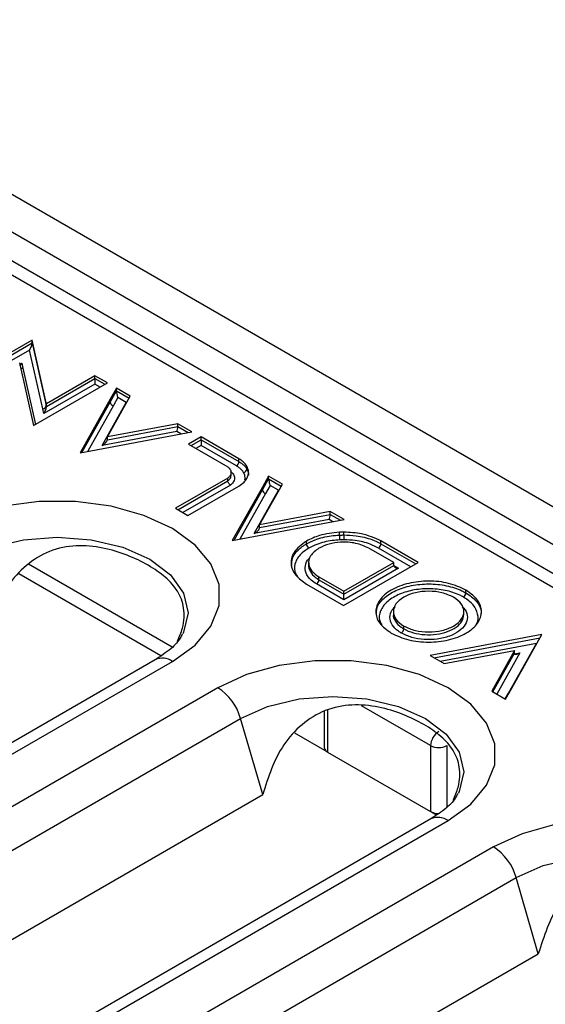
# Model space of a CAD drawing. Units: inches. Extents: x 3 to 81.7, y 1 to 57.5.
# Drawn here: x 77.1 to 77.8, y 19.1 to 20.5 of the extents above; entities that cross this region are included whole.
import ezdxf

# ---------------------------------------------------------------- set-up
doc = ezdxf.new("R2010")
doc.units = ezdxf.units.IN
doc.header["$LTSCALE"] = 5
doc.header["$MEASUREMENT"] = 0
doc.linetypes.add('SLD-Solid', pattern=[0])

msp = doc.modelspace()

# ---------------------------------------------------------------- linework, layer by layer
at = {"color": 7, "linetype": 'SLD-Solid', "lineweight": 25}
for p, q in [((55.5952053, 32.6110412), (78.7942466, 19.2185197)), ((78.6712917, 19.1743244), (55.5186484, 32.5400609)), ((78.7008169, 19.1772481), (55.5481736, 32.5429846)), ((76.2190139, 20.6515999), (78.2387224, 19.4856469)), ((77.0955173, 20.0082642), (76.9900576, 19.9473909)), ((77.1155505, 19.919019), (77.0955173, 20.0082642)), ((77.0955173, 20.0042458), (77.0955173, 20.0082642)), ((76.9935105, 19.9453655), (77.0955173, 20.0042458)), ((77.0919225, 19.9941349), (77.0004154, 19.9413153)), ((77.11067, 19.9106171), (77.0919225, 19.9941349)), ((77.0955173, 20.0042458), (77.1155505, 19.9150006)), ((77.0774298, 19.9759443), (77.0974528, 19.8866994)), ((77.0779328, 19.9737023), (77.0807027, 19.9753011)), ((77.0807027, 19.9753011), (77.0823103, 19.9682724)), ((77.0823103, 19.9682724), (77.1002498, 19.8883139)), ((77.1849389, 19.9575838), (77.1158514, 19.9177052)), ((77.1158514, 19.9136868), (77.1849389, 19.9535654)), ((77.2025954, 19.9473897), (77.1849389, 19.9575838)), ((77.1849389, 19.9535654), (77.1849389, 19.9575838)), ((77.1849389, 19.9535654), (77.199115, 19.9453808)), ((77.0974528, 19.8866994), (77.2025954, 19.9473897)), ((77.1849385, 19.9455293), (77.1122799, 19.9035894)), ((77.1921545, 19.941363), (77.1849385, 19.9455293)), ((77.2153326, 19.9398614), (77.2064997, 19.9240631)), ((77.2351137, 19.9284407), (77.2153326, 19.9398614)), ((77.2153326, 19.935843), (77.2153326, 19.9398614)), ((77.2064997, 19.9240631), (77.1637165, 19.8480639)), ((77.2025822, 19.8704979), (77.2351137, 19.9284407)), ((77.2064997, 19.9200447), (77.2153326, 19.935843)), ((77.2064997, 19.9200447), (77.2064997, 19.9240631)), ((77.2175437, 19.92653), (77.2111801, 19.9151482)), ((77.2153326, 19.935843), (77.2334099, 19.925406)), ((77.2295032, 19.9196251), (77.2175437, 19.92653)), ((77.1122799, 19.9035894), (77.11067, 19.9106171)), ((77.1158514, 19.9177052), (77.1155505, 19.919019)), ((77.1155505, 19.9150006), (77.1155505, 19.919019)), ((77.1155505, 19.9150006), (77.1158514, 19.9136868)), ((77.1158514, 19.9136868), (77.1158514, 19.9177052)), ((77.1662452, 19.8485375), (77.2064997, 19.9200447)), ((77.2111801, 19.9151482), (77.1745584, 19.8500945)), ((77.1949287, 19.8580436), (77.2295032, 19.9196251)), ((77.3029615, 19.8892683), (77.2025822, 19.8704979)), ((77.2025822, 19.8664795), (77.3029615, 19.8852499)), ((77.3227431, 19.8778472), (77.3029615, 19.8892683)), ((77.3029615, 19.8852499), (77.3029615, 19.8892683)), ((77.3029615, 19.8852499), (77.3174878, 19.876863)), ((77.1637165, 19.8480639), (77.3227431, 19.8778472)), ((77.3016117, 19.8779928), (77.1949287, 19.8580436)), ((77.2025822, 19.8664795), (77.2025822, 19.8704979)), ((77.3069778, 19.8748946), (77.3016117, 19.8779928)), ((77.3359276, 19.8704095), (77.3182632, 19.8602132)), ((77.3898276, 19.83929), (77.3359276, 19.8704095)), ((77.3359276, 19.8663911), (77.3359276, 19.8704095)), ((77.3182632, 19.8602132), (77.3738615, 19.8279393)), ((77.3217342, 19.8581983), (77.3359276, 19.8663911)), ((77.3359272, 19.8583549), (77.3286755, 19.854169)), ((77.3863475, 19.8292444), (77.3359272, 19.8583549)), ((77.3359276, 19.8663911), (77.3898276, 19.8352716)), ((77.3898276, 19.8352716), (77.3898276, 19.83929)), ((77.4011148, 19.8247654), (77.4011148, 19.8287838)), ((77.3739641, 19.8119604), (77.2993077, 19.7688556)), ((77.3739641, 19.807942), (77.3739641, 19.8119604)), ((77.3785729, 19.815872), (77.3785729, 19.820524)), ((77.4319664, 19.8147864), (77.4231336, 19.7989881)), ((77.4517475, 19.8033657), (77.4319664, 19.8147864)), ((77.4319664, 19.810768), (77.4319664, 19.8147864)), ((77.3027876, 19.7668464), (77.3739641, 19.807942)), ((77.377681, 19.8020515), (77.3097472, 19.7628283)), ((77.3169648, 19.7586612), (77.389673, 19.8006298)), ((77.4231336, 19.7989881), (77.3803502, 19.722989)), ((77.4192159, 19.745423), (77.4517475, 19.8033657)), ((77.4231336, 19.7949697), (77.4319664, 19.810768)), ((77.4231336, 19.7949697), (77.4231336, 19.7989881)), ((77.4341774, 19.801455), (77.4278139, 19.7900732)), ((77.4319664, 19.810768), (77.4500436, 19.800331)), ((77.4461369, 19.7945501), (77.4341774, 19.801455)), ((77.382879, 19.7234626), (77.4231336, 19.7949697)), ((77.4278139, 19.7900732), (77.3911922, 19.7250195)), ((77.4115627, 19.7329691), (77.4461369, 19.7945501)), ((77.2993077, 19.7688556), (77.3169648, 19.7586612)), ((77.5196005, 19.7641903), (77.4192159, 19.745423)), ((77.4192159, 19.7414046), (77.5196005, 19.7601719)), ((77.5393768, 19.7527723), (77.5196005, 19.7641903)), ((77.5196005, 19.7601719), (77.5196005, 19.7641903)), ((77.5196005, 19.7601719), (77.5341216, 19.751788)), ((77.3803502, 19.722989), (77.5393768, 19.7527723)), ((77.5182506, 19.7529148), (77.4115627, 19.7329691)), ((77.4192159, 19.7414046), (77.4192159, 19.745423)), ((77.5236115, 19.7498197), (77.5182506, 19.7529148)), ((77.5327775, 19.7308263), (77.5327775, 19.7348447)), ((77.5390165, 19.7309133), (77.5390165, 19.7349317)), ((77.4858812, 19.7182891), (77.4858812, 19.7223075)), ((77.6451144, 19.691724), (77.5919884, 19.7223966)), ((77.5919884, 19.7183782), (77.5919884, 19.7223966)), ((77.5919884, 19.7183782), (77.641634, 19.689715)), ((77.6101051, 19.6917225), (77.5746362, 19.7122007)), ((77.6346735, 19.6856973), (77.5885084, 19.7123511)), ((77.2947031, 19.5712141), (77.0902483, 19.6892434)), ((77.489022, 19.6925217), (77.489022, 19.6877065)), ((77.5388397, 19.6303802), (77.6451144, 19.691724)), ((77.5391583, 19.6507706), (77.6101051, 19.6917225)), ((77.5391583, 19.6467522), (77.6101051, 19.687704)), ((77.6101051, 19.687704), (77.6101051, 19.6917225)), ((77.6101051, 19.6877036), (77.6170648, 19.6836854)), ((77.2786391, 19.5590562), (77.0766636, 19.6756542)), ((77.5036894, 19.6712488), (77.5391583, 19.6507706)), ((77.5036894, 19.6672304), (77.5036894, 19.6712488)), ((77.6170648, 19.6836854), (77.5391579, 19.638716)), ((77.4860254, 19.6610529), (77.5388397, 19.6303802)), ((77.5391579, 19.638716), (77.5002093, 19.6612033)), ((77.5036894, 19.6672304), (77.5391583, 19.6467522)), ((77.5391583, 19.6467522), (77.5391583, 19.6507706)), ((77.7129414, 19.6485452), (77.7129414, 19.6525636)), ((77.6096633, 19.6226887), (77.6096633, 19.6178735)), ((77.7099445, 19.6178735), (77.7099445, 19.6226887)), ((77.6243307, 19.5973974), (77.6243307, 19.6014158)), ((77.8209279, 19.5891131), (77.6619018, 19.5593295)), ((77.7781397, 19.5131168), (77.8209279, 19.5891131)), ((77.667157, 19.5562953), (77.8183987, 19.584621)), ((77.8132633, 19.5766541), (77.6763184, 19.551006)), ((77.7734595, 19.5059581), (77.8132633, 19.5766541)), ((77.6619018, 19.5593295), (77.6816828, 19.5479088)), ((77.6816828, 19.5479088), (77.7820622, 19.5666791)), ((77.7820622, 19.5666791), (77.7495306, 19.5087364)), ((77.7512344, 19.5077527), (77.7820622, 19.5626607)), ((77.7897156, 19.5630598), (77.7568451, 19.5045133)), ((77.7820622, 19.5626607), (77.7820622, 19.5666791)), ((77.7823874, 19.5616894), (77.7897156, 19.5630598)), ((77.2705612, 19.5533349), (76.1059693, 18.8810303)), ((76.1305736, 18.8785939), (77.2951655, 19.5508985)), ((77.359809, 19.5135806), (76.1952171, 18.841276)), ((77.7495306, 19.5087364), (77.7693069, 19.4973184)), ((77.7687945, 19.4976143), (77.7734595, 19.5059581)), ((77.7693069, 19.4973184), (77.7781397, 19.5131168)), ((77.7734595, 19.5059581), (77.7740916, 19.5058763)), ((77.5111748, 19.4801196), (77.5111748, 19.4287388)), ((77.5159795, 19.4817409), (77.5159795, 19.4220425)), ((77.6625974, 19.4311646), (77.5644444, 19.4878272)), ((76.2274818, 18.7975191), (77.3920737, 19.4698237)), ((77.4235849, 19.3615691), (77.3920737, 19.4698237)), ((77.4689969, 19.4492283), (77.5149074, 19.4227247)), ((77.5159795, 19.4220425), (77.6625974, 19.3374018)), ((77.6625974, 19.4311646), (77.6625974, 19.3374018)), ((77.6857965, 19.4311646), (77.6857965, 19.3434101)), ((76.2589931, 18.6892645), (77.4235849, 19.3615691)), ((77.6637792, 19.3367829), (77.6709842, 19.3326235)), ((77.662857, 19.3268674), (76.4982651, 18.6545628)), ((76.5228694, 18.6521264), (77.6874613, 19.3244309)), ((77.7521048, 19.287113), (76.5875129, 18.6148084)), ((76.6197776, 18.5710516), (77.7843695, 19.2433562)), ((77.8158807, 19.1351016), (77.7843695, 19.2433562)), ((76.6512889, 18.462797), (77.8158807, 19.1351016))]:
    msp.add_line(p, q, dxfattribs=at)
at = {"color": 7, "linetype": 'SLD-Solid', "lineweight": 25, "flags": 128}
for points in [[(77.1849389, 19.9535654), (77.1849389, 19.9528066), (77.1849389, 19.9519487), (77.1849389, 19.9510179), (77.1849388, 19.9500425), (77.1849388, 19.9490519), (77.1849387, 19.9480765), (77.1849387, 19.9471457), (77.1849386, 19.946288), (77.1849385, 19.9455293)], [(77.3359276, 19.8663911), (77.3359276, 19.8655299), (77.3359276, 19.8645475), (77.3359276, 19.8634814), (77.3359275, 19.8623729), (77.3359275, 19.8612643), (77.3359274, 19.8601983), (77.3359273, 19.8592159), (77.3359272, 19.8583549)], [(77.2951655, 19.5508985), (77.3275128, 19.5743145), (77.3500231, 19.6012988), (77.3615677, 19.6304982), (77.3615677, 19.6604484), (77.3500231, 19.6896478), (77.3275128, 19.716632), (77.2951655, 19.7400481), (77.2546033, 19.7587218), (77.2078601, 19.7717167), (77.1572799, 19.7783813), (77.1053989, 19.7783813), (77.0548186, 19.7717167), (77.0080754, 19.7587218), (76.9675132, 19.7400481)], [(76.9997779, 19.6962912), (77.0383114, 19.7133603), (77.0831845, 19.7240904), (77.1313394, 19.7277503), (77.1794942, 19.7240904), (77.2243674, 19.7133603), (77.2629008, 19.6962912), (77.2924686, 19.6740463), (77.3110557, 19.6481416), (77.3173954, 19.6203424), (77.3110557, 19.5925432), (77.3098743, 19.5901126)], [(77.5391579, 19.638716), (77.5391579, 19.6395771), (77.539158, 19.6405595), (77.5391581, 19.6416254), (77.5391582, 19.642734), (77.5391582, 19.6438426), (77.5391583, 19.6449086), (77.5391583, 19.6458911), (77.5391583, 19.6467522)], [(77.6874613, 19.3244309), (77.7198086, 19.347847), (77.7423189, 19.3748313), (77.7538635, 19.4040306), (77.7538635, 19.4339809), (77.7423189, 19.4631802), (77.7198086, 19.4901645), (77.6874613, 19.5135806), (77.6468991, 19.5322542), (77.6001559, 19.5452492), (77.5495757, 19.5519137), (77.4976946, 19.5519137), (77.4471144, 19.5452492), (77.4003712, 19.5322542), (77.359809, 19.5135806)], [(77.3920737, 19.4698237), (77.4306072, 19.4868928), (77.4754803, 19.4976229), (77.5236352, 19.5012827), (77.57179, 19.4976229), (77.6166632, 19.4868928), (77.6551966, 19.4698237), (77.6847644, 19.4475788), (77.7033515, 19.4216741), (77.7096912, 19.3938749), (77.7033515, 19.3660757), (77.7021701, 19.3636451)], [(78.0797571, 19.0979634), (78.1121043, 19.1213795), (78.1346147, 19.1483637), (78.1461593, 19.1775631), (78.1461593, 19.2075133), (78.1346147, 19.2367127), (78.1121043, 19.263697), (78.0797571, 19.287113), (78.0391949, 19.3057867), (77.9924517, 19.3187816), (77.9418714, 19.3254462), (77.8899904, 19.3254462), (77.8394102, 19.3187816), (77.792667, 19.3057867), (77.7521048, 19.287113)], [(77.7843695, 19.2433562), (77.8229029, 19.2604253), (77.8677761, 19.2711554), (77.9159309, 19.2748152), (77.9640858, 19.2711554), (78.0089589, 19.2604253), (78.0474924, 19.2433562), (78.0770602, 19.2211113), (78.0956472, 19.1952065), (78.1019869, 19.1674073), (78.0956472, 19.1396081), (78.0944659, 19.1371776)]]:
    msp.add_lwpolyline(points, dxfattribs=at)
at = {"color": 7, "linetype": 'SLD-Solid', "lineweight": 25}
for centre, radius, start, end in [((77.0818255, 19.9734103), 0.0051607, 236.2921506, 275.3902986), ((77.1106494, 19.9155487), 0.0049316, 270.2392788, 353.6194024), ((77.2119835, 19.9206012), 0.0055119, 185.7951098, 261.6189683), ((77.3822728, 19.8356154), 0.0075626, 302.60196, 357.3940868), ((77.3956066, 19.8253209), 0.0055362, 278.7210375, 354.2411068), ((77.4286173, 19.7955262), 0.0055119, 185.7951083, 261.6189482), ((77.5923421, 19.7308152), 0.0595646, 179.9892618, 186.5932116), ((79.4111467, 19.7308972), 1.8721303, 179.9995048, 180.209435), ((77.4934368, 19.7186329), 0.0075634, 182.6050437, 237.3910032), ((77.5844336, 19.7187221), 0.0075626, 302.60196, 357.3940868), ((77.4961346, 19.6675743), 0.0075626, 302.60196, 357.3940868), ((77.7053866, 19.648889), 0.0075626, 302.60196, 357.3940868), ((77.6167758, 19.5977412), 0.0075626, 302.60196, 357.3940868), ((77.2807932, 19.5312115), 0.024375, 53.8691466, 114.820395), ((77.318158, 19.4490949), 0.0767673, 15.6655641, 57.1417707), ((77.6877814, 19.4300186), 0.0252101, 122.6054783, 177.3945215), ((77.5187231, 19.4292583), 0.0075662, 183.9374783, 239.7145336), ((77.5231399, 19.4344777), 0.0143495, 234.9903184, 240.0657681), ((77.6741969, 19.4535516), 0.0252136, 242.6096722, 297.3903278), ((77.6708839, 19.3517875), 0.0166017, 240.0572108, 244.6624326), ((77.6738676, 19.3593484), 0.024718, 245.911828, 269.9153313), ((77.673089, 19.3047439), 0.024375, 53.8691466, 114.820395), ((77.7104538, 19.2226273), 0.0767673, 15.6655641, 57.1417707)]:
    msp.add_arc(centre, radius, start, end, dxfattribs=at)
for centre, major_axis, ratio, start_param, end_param in [((77.0919225, 19.9981533), (0.0031841, 0.0072616), 0.229766949, 4.229730125, 5.800526452), ((77.0807027, 19.9793195), (0.0031624, 0.0072518), 0.229415374, 3.442805237, 4.228092261), ((77.2175437, 19.9305484), (-0.0018278, 0.006638), 0.18743174, 0.597652645, 2.168448972), ((77.1122799, 19.9076078), (0.0031606, 0.007251), 0.229386064, 4.227957104, 5.798753431), ((77.3016117, 19.8820112), (0.0008821, 0.0051581), 0.198064478, 3.853819588, 5.424615915), ((77.1949287, 19.862062), (0.0073958, 0.0053027), 0.371363224, 4.452164371, 6.022960697), ((77.4341774, 19.8054735), (-0.0018278, 0.006638), 0.18743238, 0.597651458, 2.168447785), ((77.5182506, 19.7569332), (0.0008822, 0.0051581), 0.198089583, 3.853814702, 5.424611029), ((77.4115627, 19.7369875), (0.0073955, 0.0053023), 0.37138575, 4.452159485, 6.022955812), ((77.6170648, 19.6877038), (0.0069597, -0.0000004), 0.577381545, 3.14162253, 4.712418857), ((77.7897156, 19.5670782), (0.0073958, 0.0053027), 0.371363224, 2.881368044, 4.452164371)]:
    msp.add_ellipse(centre, major_axis=major_axis, ratio=ratio, start_param=start_param, end_param=end_param, dxfattribs=at)
for points, knots in [([(77.4011148, 19.8287838), (77.3995851, 19.8309454), (77.3968408, 19.8348231), (77.3919791, 19.8379196), (77.3898276, 19.83929)], [0, 0, 0, 0, 0.557443535, 1, 1, 1, 1]), ([(77.3738615, 19.8279393), (77.3753333, 19.8265394), (77.3782365, 19.8237779), (77.3788957, 19.81923), (77.3774875, 19.8151683), (77.3751467, 19.8130371), (77.3739641, 19.8119604)], [0, 0, 0, 0, 0.284111956, 0.560445917, 0.777928849, 1, 1, 1, 1]), ([(77.396446, 19.8198487), (77.3956419, 19.8210494), (77.3940543, 19.8234198), (77.3905836, 19.8265853), (77.3877306, 19.8283762), (77.3863475, 19.8292444)], [0, 0, 0, 0, 0.345878925, 0.682886399, 1, 1, 1, 1]), ([(77.3898276, 19.8352716), (77.389828, 19.8352713), (77.3914372, 19.8343422), (77.3945245, 19.8322821), (77.3984459, 19.8287673), (77.4002178, 19.8261104), (77.4011148, 19.8247654)], [0, 0, 0, 0, 0.000091179, 0.316245123, 0.653846672, 1, 1, 1, 1]), ([(77.4009619, 19.8111349), (77.4023452, 19.814418), (77.4048322, 19.8203201), (77.4022574, 19.8261824), (77.4011148, 19.8287838)], [0, 0, 0, 0, 0.556256686, 1, 1, 1, 1]), ([(77.3739641, 19.807942), (77.3739645, 19.8079423), (77.3744043, 19.8082766), (77.3762487, 19.8098328), (77.3782105, 19.8125168), (77.3784664, 19.8149289), (77.3785666, 19.8158724)], [0, 0, 0, 0, 0.000133905, 0.148393617, 0.666888646, 1, 1, 1, 1]), ([(77.3775802, 19.8217727), (77.379243, 19.8202655), (77.3825582, 19.8172604), (77.383808, 19.8124855), (77.3829599, 19.8077945), (77.3806689, 19.8044293), (77.3782664, 19.8025174), (77.377681, 19.8020515)], [0, 0, 0, 0, 0.251180419, 0.500795546, 0.665140214, 0.918398046, 1, 1, 1, 1]), ([(77.3981695, 19.8094454), (77.3983268, 19.8098531), (77.3989984, 19.8115943), (77.3985009, 19.8151698), (77.3971838, 19.8181689), (77.396446, 19.8198487)], [0, 0, 0, 0, 0.118540799, 0.506288193, 1, 1, 1, 1]), ([(77.4011148, 19.8247654), (77.401115, 19.824765), (77.4021726, 19.8229292), (77.4034223, 19.8200091), (77.4034282, 19.8170415), (77.4034303, 19.8160109)], [0, 0, 0, 0, 0.00012781, 0.652770507, 1, 1, 1, 1]), ([(77.377681, 19.8020515), (77.3776261, 19.80208), (77.3773494, 19.8022235), (77.37666, 19.8026736), (77.3756656, 19.803616), (77.3747256, 19.8050043), (77.374087, 19.8065268), (77.3740051, 19.8074702), (77.3739641, 19.807942)], [0, 0, 0, 0, 0.0283423143, 0.142925611, 0.3576558999, 0.5719164419, 0.7859543685, 1, 1, 1, 1]), ([(77.389673, 19.8006298), (77.3923623, 19.8023925), (77.3971582, 19.8055359), (77.399801, 19.8094262), (77.4009619, 19.8111349)], [0, 0, 0, 0, 0.5607556714, 1, 1, 1, 1]), ([(77.5327775, 19.7348447), (77.5229663, 19.7337907), (77.505395, 19.7319031), (77.4918591, 19.7252471), (77.4858812, 19.7223075)], [0, 0, 0, 0, 0.558365437, 1, 1, 1, 1]), ([(77.4858812, 19.7182891), (77.4858817, 19.7182894), (77.4896021, 19.7204369), (77.500295, 19.7254119), (77.5167366, 19.7296387), (77.5289281, 19.7305413), (77.5327775, 19.7308263)], [0, 0, 0, 0, 0.000037421, 0.300036293, 0.778991625, 1, 1, 1, 1]), ([(77.5390165, 19.7349317), (77.5378077, 19.7349328), (77.5357266, 19.7349346), (77.5336486, 19.7348713), (77.5327775, 19.7348447)], [0, 0, 0, 0, 0.580815235, 1, 1, 1, 1]), ([(77.5327775, 19.7308263), (77.5327782, 19.7308264), (77.533438, 19.7308545), (77.5347257, 19.7308894), (77.5368055, 19.7309103), (77.5382245, 19.7309123), (77.5390165, 19.7309133)], [0, 0, 0, 0, 0.00031537, 0.317976583, 0.619379182, 1, 1, 1, 1]), ([(77.5919884, 19.7223966), (77.583236, 19.7264082), (77.5675681, 19.7335895), (77.5477596, 19.7345207), (77.5390165, 19.7349317)], [0, 0, 0, 0, 0.558616619, 1, 1, 1, 1]), ([(77.5390165, 19.7309133), (77.5390171, 19.7309133), (77.5448647, 19.7309393), (77.5589556, 19.7300699), (77.5765663, 19.7258005), (77.5874645, 19.7209367), (77.5913997, 19.7187112), (77.5919884, 19.7183782)], [0, 0, 0, 0, 0.000033581, 0.299272516, 0.718074776, 0.957819906, 1, 1, 1, 1]), ([(77.3024762, 19.5798539), (77.3050452, 19.5860744), (77.3121352, 19.6032419), (77.3127112, 19.6278596), (77.3038999, 19.6514053), (77.2860815, 19.6710892), (77.2614928, 19.6882224), (77.2312576, 19.7027947), (77.1964806, 19.7134721), (77.1583382, 19.717358), (77.1195477, 19.7097462), (77.0860967, 19.688832), (77.0511206, 19.6499666), (77.0392159, 19.6127904), (77.0312892, 19.5880366)], [0, 0, 0, 0, 0.045244644, 0.124867169, 0.204470986, 0.284162971, 0.363756268, 0.443136004, 0.522879335, 0.602560213, 0.682162216, 0.761729483, 0.841347585, 1, 1, 1, 1]), ([(77.4858812, 19.7223075), (77.4790222, 19.7171595), (77.4655189, 19.7070246), (77.4624957, 19.6888844), (77.4693711, 19.6728486), (77.4804096, 19.6650304), (77.4860254, 19.6610529)], [0, 0, 0, 0, 0.283191082, 0.557513317, 0.774885118, 1, 1, 1, 1]), ([(77.4649522, 19.6877095), (77.4649379, 19.690974), (77.4649018, 19.6991628), (77.4725027, 19.7085817), (77.4806228, 19.7150975), (77.4843774, 19.7173764), (77.4858812, 19.7182891)], [0, 0, 0, 0, 0.2875532, 0.721316365, 0.888375246, 1, 1, 1, 1]), ([(77.5331715, 19.723976), (77.5295822, 19.723707), (77.5182098, 19.7228547), (77.5026588, 19.7190159), (77.4930589, 19.71414), (77.4893609, 19.7122617)], [0, 0, 0, 0, 0.2208844004, 0.6998691992, 1, 1, 1, 1]), ([(77.5746362, 19.7122007), (77.5686688, 19.7148529), (77.5569265, 19.7200718), (77.5359157, 19.7212596), (77.5173438, 19.718622), (77.5082955, 19.7143673), (77.5036936, 19.7122034)], [0, 0, 0, 0, 0.283558361, 0.557970882, 0.775184975, 1, 1, 1, 1]), ([(77.539029, 19.7240539), (77.5382504, 19.7240526), (77.5368795, 19.7240503), (77.5349259, 19.7240341), (77.5337529, 19.7239953), (77.5331715, 19.723976)], [0, 0, 0, 0, 0.398567439, 0.701878208, 1, 1, 1, 1]), ([(77.5885084, 19.7123511), (77.5846335, 19.7143122), (77.5750076, 19.719184), (77.5576172, 19.723392), (77.5445038, 19.7238589), (77.539029, 19.7240539)], [0, 0, 0, 0, 0.28185084, 0.700169601, 1, 1, 1, 1]), ([(77.4893609, 19.7122617), (77.485987, 19.7100521), (77.477356, 19.7043994), (77.4696587, 19.692972), (77.4675613, 19.6809831), (77.4715955, 19.6742186), (77.4730532, 19.6717744)], [0, 0, 0, 0, 0.200687337, 0.513392719, 0.824173061, 1, 1, 1, 1]), ([(77.5036936, 19.7122034), (77.4990993, 19.7087585), (77.4900588, 19.7019798), (77.4880014, 19.6898504), (77.4925706, 19.679129), (77.4999409, 19.6739055), (77.5036894, 19.6712488)], [0, 0, 0, 0, 0.283556027, 0.55796715, 0.775181899, 1, 1, 1, 1]), ([(77.5002093, 19.6612033), (77.4975296, 19.6629663), (77.4907437, 19.6674308), (77.484406, 19.676508), (77.4837012, 19.6872038), (77.4864265, 19.6951473), (77.4907271, 19.6984864), (77.4913514, 19.6989711)], [0, 0, 0, 0, 0.171601971, 0.434546707, 0.695460737, 0.955787906, 1, 1, 1, 1]), ([(77.4896679, 19.6916294), (77.489554, 19.6914089), (77.4878351, 19.6880792), (77.4897201, 19.6810641), (77.4949718, 19.6732028), (77.5008205, 19.6689125), (77.5034104, 19.667394), (77.5036894, 19.6672304)], [0, 0, 0, 0, 0.025937599, 0.391528604, 0.759554498, 0.974096588, 1, 1, 1, 1]), ([(77.7129414, 19.6525636), (77.7050434, 19.6561742), (77.6895114, 19.6632748), (77.6597119, 19.6662711), (77.6304983, 19.6630789), (77.6052455, 19.6533917), (77.5884617, 19.6388147), (77.5829284, 19.6219503), (77.5881152, 19.604747), (77.6004132, 19.5957797), (77.6066667, 19.5912199)], [0, 0, 0, 0, 0.127125844, 0.250000495, 0.372874554, 0.499998593, 0.62712445, 0.749999299, 0.872874146, 1, 1, 1, 1]), ([(77.5856322, 19.6178435), (77.5856222, 19.6210968), (77.5855971, 19.6292821), (77.5952281, 19.6414741), (77.6122049, 19.6525316), (77.6347513, 19.6596467), (77.6601114, 19.6620537), (77.6854202, 19.6595243), (77.7029472, 19.65396), (77.7110284, 19.6495817), (77.7129414, 19.6485452)], [0, 0, 0, 0, 0.095236348, 0.239613962, 0.381940307, 0.525629297, 0.66766197, 0.811438284, 0.955362801, 1, 1, 1, 1]), ([(77.7094614, 19.642518), (77.7076728, 19.6434871), (77.7001228, 19.6475779), (77.6837424, 19.6527778), (77.6600963, 19.6551405), (77.636372, 19.6528916), (77.6153911, 19.6462451), (77.5991991, 19.6359033), (77.5903132, 19.6231266), (77.58822, 19.6114479), (77.5919916, 19.6050229), (77.5932285, 19.6029159)], [0, 0, 0, 0, 0.039963443, 0.168691183, 0.297384374, 0.424519287, 0.553035403, 0.680418817, 0.809565881, 0.937547234, 1, 1, 1, 1]), ([(77.6066667, 19.5912199), (77.6145647, 19.5876093), (77.6300965, 19.5805088), (77.659896, 19.5775126), (77.6891096, 19.580705), (77.7143624, 19.5903923), (77.7311461, 19.6049693), (77.7366793, 19.6218334), (77.7314926, 19.6390366), (77.7191948, 19.6480038), (77.7129414, 19.6525636)], [0, 0, 0, 0, 0.1271247515, 0.2499995008, 0.3728748445, 0.5000014066, 0.6271261511, 0.7500007054, 0.8728752585, 1, 1, 1, 1]), ([(77.6952775, 19.6423676), (77.6900049, 19.6447779), (77.679636, 19.649518), (77.6597425, 19.6515181), (77.6402402, 19.6493873), (77.6233818, 19.6429206), (77.6121778, 19.6331892), (77.6084842, 19.6219309), (77.6119464, 19.6104463), (77.6201561, 19.6044599), (77.6243307, 19.6014158)], [0, 0, 0, 0, 0.127123766, 0.250000743, 0.372876832, 0.499997893, 0.627121677, 0.749998949, 0.872876219, 1, 1, 1, 1]), ([(77.7129414, 19.6485452), (77.7129419, 19.6485449), (77.7188695, 19.6451225), (77.7284271, 19.6370675), (77.7352654, 19.62598), (77.734234, 19.6195218), (77.7339755, 19.6179035)], [0, 0, 0, 0, 0.0000335286, 0.4283784632, 0.8567597589, 1, 1, 1, 1]), ([(77.6243307, 19.6014158), (77.6296031, 19.5990056), (77.6399719, 19.5942656), (77.6598654, 19.5922657), (77.6793677, 19.5943966), (77.6962261, 19.6008634), (77.70743, 19.6105947), (77.7111235, 19.6218529), (77.7076614, 19.6333373), (77.6994519, 19.6393236), (77.6952775, 19.6423676)], [0, 0, 0, 0, 0.12712213, 0.249999253, 0.372877267, 0.500002107, 0.627124225, 0.750001056, 0.872877885, 1, 1, 1, 1]), ([(77.7276769, 19.6040439), (77.7278714, 19.6043077), (77.7311449, 19.6087468), (77.7302782, 19.6185543), (77.7246676, 19.6319142), (77.7145298, 19.6389836), (77.7094614, 19.642518)], [0, 0, 0, 0, 0.020659139, 0.347621593, 0.673834864, 1, 1, 1, 1]), ([(77.6208506, 19.5913702), (77.6195319, 19.592182), (77.6139777, 19.595601), (77.6068612, 19.6030346), (77.6038878, 19.6136662), (77.6056739, 19.6227381), (77.6104128, 19.6272165), (77.61194, 19.6286597)], [0, 0, 0, 0, 0.082559315, 0.347745641, 0.612873891, 0.87524767, 1, 1, 1, 1]), ([(77.6096852, 19.6178714), (77.6096779, 19.617846), (77.6087439, 19.6146091), (77.6120839, 19.6079769), (77.6180407, 19.6012523), (77.6231229, 19.5981376), (77.6243307, 19.5973974)], [0, 0, 0, 0, 0.003403238, 0.434696508, 0.865661766, 1, 1, 1, 1]), ([(77.7076654, 19.6286677), (77.7091277, 19.627309), (77.713875, 19.622898), (77.715708, 19.6139169), (77.7129024, 19.6032622), (77.7037902, 19.5937237), (77.6897796, 19.5864435), (77.6723247, 19.5822604), (77.6535593, 19.5817013), (77.6352272, 19.5845423), (77.6256426, 19.5890944), (77.6208506, 19.5913702)], [0, 0, 0, 0, 0.052937367, 0.171860408, 0.289545147, 0.408308252, 0.52619473, 0.645476348, 0.763834872, 0.881924641, 1, 1, 1, 1]), ([(77.6243307, 19.5973974), (77.6243311, 19.5973971), (77.6282876, 19.5951129), (77.6376088, 19.5912781), (77.6540673, 19.588567), (77.6712163, 19.5891096), (77.6871164, 19.5929084), (77.6998044, 19.5995448), (77.7083453, 19.6081875), (77.7093997, 19.6146636), (77.7099226, 19.6178756)], [0, 0, 0, 0, 0.000016735, 0.142708205, 0.285460602, 0.42863795, 0.572771218, 0.715318604, 0.858803399, 1, 1, 1, 1]), ([(77.3089704, 19.5896121), (77.3082359, 19.587861), (77.3057971, 19.5820468), (77.2941796, 19.5688057), (77.2784832, 19.5585241), (77.2705612, 19.5533349)], [0, 0, 0, 0, 0.175904673, 0.584077016, 1, 1, 1, 1]), ([(77.694772, 19.3533863), (77.697341, 19.3596068), (77.704431, 19.3767743), (77.705007, 19.4013921), (77.6961956, 19.4249377), (77.6783773, 19.4446217), (77.6537886, 19.4617549), (77.6235534, 19.4763271), (77.5887764, 19.4870046), (77.550634, 19.4908905), (77.5118435, 19.4832786), (77.4783925, 19.4623645), (77.4434164, 19.4234991), (77.4315117, 19.3863229), (77.4235849, 19.3615691)], [0, 0, 0, 0, 0.045244644, 0.124867169, 0.204470986, 0.284162971, 0.363756268, 0.443136004, 0.522879335, 0.602560213, 0.682162216, 0.761729483, 0.841347585, 1, 1, 1, 1]), ([(77.7012662, 19.3631445), (77.7005317, 19.3613935), (77.6980929, 19.3555792), (77.6864754, 19.3423382), (77.670779, 19.3320565), (77.662857, 19.3268674)], [0, 0, 0, 0, 0.1759046734, 0.5840770156, 1, 1, 1, 1]), ([(78.0870678, 19.1269188), (78.0896368, 19.1331393), (78.0967268, 19.1503068), (78.0973028, 19.1749245), (78.0884914, 19.1984702), (78.070673, 19.2181542), (78.0460844, 19.2352873), (78.0158492, 19.2498596), (77.9810722, 19.260537), (77.9429298, 19.2644229), (77.9041392, 19.2568111), (77.8706883, 19.2358969), (77.8357122, 19.1970315), (77.8238075, 19.1598553), (77.8158807, 19.1351016)], [0, 0, 0, 0, 0.0452446445, 0.1248671692, 0.2044709859, 0.2841629712, 0.3637562684, 0.4431360044, 0.5228793347, 0.6025602131, 0.6821622157, 0.7617294825, 0.8413475848, 1, 1, 1, 1])]:
    msp.add_open_spline(points, degree=3, knots=knots, dxfattribs=at)

doc.saveas('drawing.dxf')
